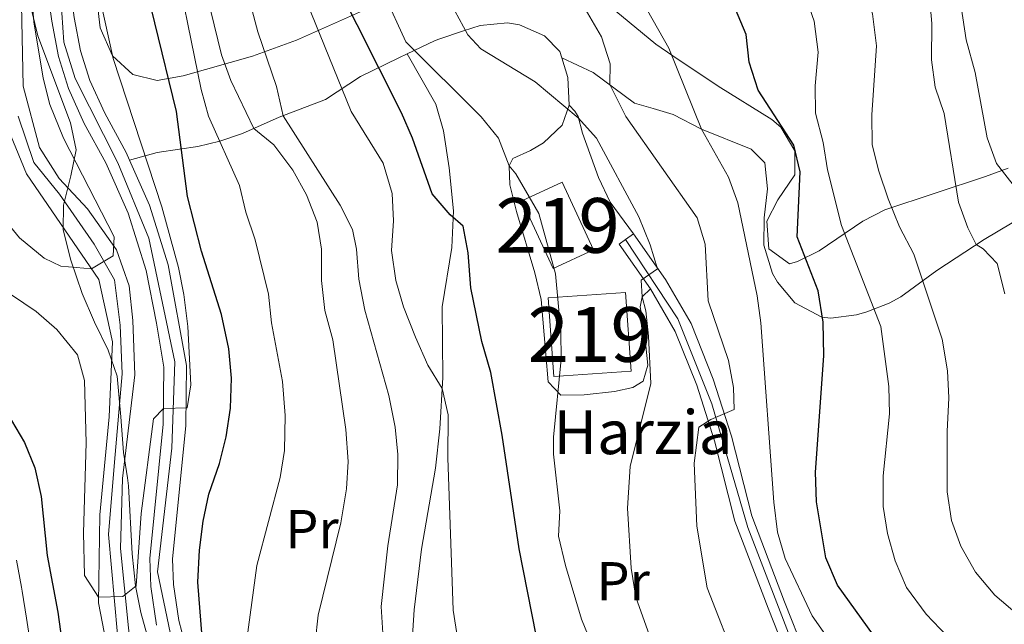
# Model space of a CAD drawing. Units: metres. Extents: x 627099 to 633968, y 4771258 to 4776014.
# Drawn here: x 631479 to 631659, y 4774297 to 4774407 of the extents above; entities that cross this region are included whole.
import ezdxf
from ezdxf.enums import TextEntityAlignment as Align

# ---------------------------------------------------------------- set-up
doc = ezdxf.new("R2010")
doc.units = ezdxf.units.M
doc.header["$MEASUREMENT"] = 0
for name, pattern in [('DGN Style 2', [85.6812, 51.40872, -34.27248]), ('DGN Style 3', [119.95368, 85.6812, -34.27248]), ('DGN Style 4', [137.17560120000002, 68.54496, -34.27248, 0.0856812, -34.27248]), ('DGN Style 5', [59.97684, 25.70436, -34.27248])]:
    doc.linetypes.add(name, pattern=pattern)
for name, color, linetype, lineweight in [('Nivel 11', 7, 'Continuous', 0), ('Nivel 15', 7, 'Continuous', 0), ('Nivel 20', 7, 'Continuous', 0), ('Nivel 21', 7, 'Continuous', 0), ('Nivel 23', 7, 'Continuous', 0), ('Nivel 35', 7, 'Continuous', 0), ('Nivel 36', 7, 'Continuous', 0), ('Nivel 37', 7, 'Continuous', 0), ('Nivel 4', 7, 'Continuous', 0), ('Nivel 44', 7, 'Continuous', 0), ('Nivel 48', 7, 'Continuous', 0), ('Nivel 49', 7, 'Continuous', 0), ('Nivel 5', 7, 'Continuous', 0), ('Nivel 51', 7, 'Continuous', 0), ('Nivel 52', 7, 'Continuous', 0), ('Nivel 54', 7, 'Continuous', 0), ('Nivel 57', 7, 'Continuous', 0)]:
    doc.layers.add(name, color=color, linetype=linetype, lineweight=lineweight)
doc.styles.add('Style-Arial', font='txt')
doc.styles.add('Style-Arial Narrow', font='txt')

msp = doc.modelspace()

# ---------------------------------------------------------------- linework, layer by layer
at = {"layer": 'Nivel 11', "color": 142, "linetype": 'Continuous', "lineweight": 13}
for points in [[(631577.7600000016, 4774222.619999999, 325.88), (631570.0799999982, 4774229.33, 325.88), (631559.4899999984, 4774232.699999999, 325.67), (631548.370000001, 4774235.76, 325.16), (631532.7300000004, 4774241.92, 323.53), (631516.5, 4774251.619999999, 323.38), (631506.1799999997, 4774262.560000001, 323.13), (631501.8500000015, 4774270.949999999, 322.94), (631496.629999999, 4774286.23, 321.48), (631493.8000000007, 4774300.720000001, 320.07), (631494.0399999991, 4774316.800000001, 318.78), (631495.7699999996, 4774334.68, 317.42), (631496.3599999994, 4774348.4, 316.14), (631493.879999999, 4774359.790000001, 315.6), (631480.6700000018, 4774379.060000001, 313.79), (631476.3599999994, 4774389.609999999, 313.52), (631475.1000000015, 4774396.59, 313.31), (631475.0100000016, 4774414.439999999, 312.3), (631476.4200000018, 4774440.470000001, 309.74), (631476.6900000013, 4774464.07, 307.56), (631474.5100000016, 4774473.810000001, 306.66), (631470.870000001, 4774484.18, 305.24), (631469.9800000004, 4774491.189999999, 304.3)], [(631591.3200000003, 4774217.949999999, 327.52), (631582.129999999, 4774225.540000001, 327.52), (631571.2100000009, 4774232.109999999, 325.88), (631565.7399999984, 4774234.32, 325.67), (631558.8500000015, 4774236.6, 325.67), (631550.3000000007, 4774239.32, 325.04), (631539.129999999, 4774242.960000001, 323.59), (631529.9100000001, 4774247.49, 323.38), (631517.2600000016, 4774256.880000001, 323.38), (631506.5500000007, 4774271.040000001, 322.96), (631500.0100000016, 4774288.880000001, 320.88), (631497.8500000015, 4774310.619999999, 319.22), (631498.2300000004, 4774323.449999999, 317.97), (631500.4499999993, 4774342.34, 316.72), (631500.120000001, 4774352.290000001, 315.69), (631499.4299999997, 4774358.6, 315.69), (631497.0899999999, 4774365.210000001, 315.27), (631491.7899999991, 4774372.66, 314.44), (631486.629999999, 4774378.210000001, 313.81), (631483.0300000012, 4774383.890000001, 313.61), (631480.0500000007, 4774395.1, 313.4), (631479.4899999984, 4774421.880000001, 312.15)]]:
    msp.add_polyline3d(points, dxfattribs=at)
at = {"layer": 'Nivel 15', "color": 51, "linetype": 'Continuous', "lineweight": 13, "elevation": 360.94, "flags": 128}
msp.add_lwpolyline([(631578.5100000016, 4774377.540000001), (631584.25, 4774365.189999999), (631576.8900000006, 4774361.77), (631571.1499999985, 4774374.119999999), (631578.5100000016, 4774377.540000001)], dxfattribs=at)
at = {"layer": 'Nivel 15', "color": 51, "linetype": 'Continuous', "lineweight": 13, "extrusion": (-0.02991359705281538, 0.01247066018748532, 0.9994746916985193), "elevation": 41008.4567782311, "flags": 128}
msp.add_lwpolyline([(-4649780.545633469, -1253496.728392079), (-4649767.696861263, -1253490.252548289), (-4649761.322155189, -1253502.899525095), (-4649774.180157434, -1253509.379214767), (-4649780.545633469, -1253496.728392079)], dxfattribs=at)
at = {"layer": 'Nivel 20', "color": 7, "linetype": 'DGN Style 2', "lineweight": 0}
for points in [[(631550.2300000004, 4774400.98, 353.64), (631555.1900000013, 4774403.369999999, 358.99), (631556, 4774403.689999999, 359.46), (631560.5, 4774405.23, 360.83), (631563.5500000007, 4774406.199999999, 361.33), (631568.5199999996, 4774406.66, 361.99), (631570.7100000009, 4774406.300000001, 362.16), (631575.2800000012, 4774404.310000001, 362.29), (631578.1000000015, 4774401.439999999, 361.96), (631578.4499999993, 4774400.279999999, 361.75)], [(631499.4800000004, 4774381.6, 316.21), (631504.5500000007, 4774383, 323.49), (631508.6099999994, 4774383.6, 326.23), (631511.9400000013, 4774384.060000001, 327.86), (631515.9600000009, 4774385.060000001, 330.64), (631520.1099999994, 4774386.460000001, 333.68), (631526.8299999982, 4774389.41, 340.33), (631535.3099999987, 4774392.630000001, 343.66), (631541.7100000009, 4774396.869999999, 347.82), (631548.6900000013, 4774400.24, 351.98), (631550.2300000004, 4774400.98, 353.64)], [(631565.9299999997, 4774260.26, 339.6), (631559.8500000015, 4774266.6, 339.8), (631556.6999999993, 4774270.439999999, 339.85), (631554.1099999994, 4774274.76, 339.94), (631551.9100000001, 4774280.689999999, 340.44), (631551.2600000016, 4774284.92, 340.84), (631550.9100000001, 4774289.9, 341.28), (631551.4800000004, 4774299.42, 341.96), (631552.8399999999, 4774310.540000001, 342.3), (631555.3599999994, 4774325.290000001, 343.35), (631556.1799999997, 4774332.49, 344.07), (631556.6900000013, 4774341.890000001, 345.42), (631556.5899999999, 4774354.779999999, 348.33), (631558.3399999999, 4774365.609999999, 349.58), (631558.6600000001, 4774372.300000001, 351.66), (631557.8500000015, 4774380.18, 352.9), (631556.870000001, 4774386.960000001, 352.9), (631555.4699999988, 4774391.779999999, 353.2), (631550.2300000004, 4774400.98, 353.64)], [(631578.4499999993, 4774400.279999999, 361.75), (631584.1999999993, 4774397.609999999, 363), (631591.75, 4774392, 365.7), (631595.120000001, 4774391.02, 366.53), (631598.7699999996, 4774389.92, 368.41), (631603.9800000004, 4774387.23, 369.24), (631613.0300000012, 4774383.58, 372.36), (631615.5700000003, 4774381.08, 372.36), (631616.0100000016, 4774376.32, 372.15), (631615.4299999997, 4774371.050000001, 372.77), (631615.370000001, 4774366.07, 373.16), (631616.9600000009, 4774360.890000001, 373.32), (631617.879999999, 4774359.27, 373.4), (631621.0100000016, 4774355.529999999, 374.35), (631625.9299999997, 4774352.890000001, 376.64), (631627.5799999982, 4774352.720000001, 377.35), (631632.3000000007, 4774353.34, 378.93), (631634.1499999985, 4774353.890000001, 379.63), (631638.2800000012, 4774355.48, 381.95), (631640.3999999985, 4774356.630000001, 383.17), (631646.9899999984, 4774361.42, 385.87), (631655.5899999999, 4774367.1, 391.69), (631663.7300000004, 4774371.960000001, 394.74)]]:
    msp.add_polyline3d(points, dxfattribs=at)
at = {"layer": 'Nivel 21', "color": 7, "linetype": 'Continuous', "lineweight": 13}
for points in [[(631499.4800000004, 4774381.6, 316.21), (631498.879999999, 4774382.949999999, 316.12), (631494.9499999993, 4774390.130000001, 316.12), (631492.25, 4774396.130000001, 315.85), (631490.5500000007, 4774401.540000001, 315.58), (631489.379999999, 4774407.630000001, 315.45), (631488.620000001, 4774413.220000001, 315.05), (631488.5700000003, 4774428.4, 314.12), (631489.5100000016, 4774441.859999999, 313.46), (631491.5700000003, 4774457.710000001, 312.12), (631494.1099999994, 4774467.41, 311.46), (631495.1900000013, 4774475.76, 310.66), (631495.6799999997, 4774484.26, 309.73), (631495.0799999982, 4774495.790000001, 309.2), (631493.7100000009, 4774503.199999999, 308.53), (631491.3500000015, 4774509.4, 308), (631488.0199999996, 4774513.939999999, 307.73), (631482.0300000012, 4774519.67, 307.6), (631474.7699999996, 4774525.290000001, 307.2), (631454.0399999991, 4774549.48, 305.74), (631445.3500000015, 4774559.630000001, 304.67), (631438.629999999, 4774568.880000001, 304.14)], [(631504.4200000018, 4774296.609999999, 321.97), (631503.370000001, 4774303.67, 321.71), (631503.1900000013, 4774308.84, 321.57), (631505.629999999, 4774333.33, 320.11), (631505.7600000016, 4774343.77, 318.91), (631504.3900000006, 4774351.77, 318.38), (631502.5, 4774361.449999999, 317.72), (631499.2100000009, 4774371.91, 316.78), (631495.1499999985, 4774381.109999999, 316.12), (631491.2300000004, 4774388.27, 316.12), (631488.3500000015, 4774394.65, 315.85), (631486.5199999996, 4774400.52, 315.58), (631485.2800000012, 4774406.960000001, 315.45), (631484.4600000009, 4774412.93, 315.05)], [(631558.1600000001, 4774245.73, 326.45), (631556.9800000004, 4774246.040000001, 326.36), (631542.9699999988, 4774250.380000001, 325.83), (631537.3299999982, 4774253.369999999, 325.57), (631530.9699999988, 4774257.66, 325.3), (631526.1099999994, 4774261.32, 324.64), (631521.7100000009, 4774267.470000001, 324.24), (631513.5100000016, 4774280.91, 323.44), (631510.6700000018, 4774289.23, 322.9), (631508.5, 4774297.460000001, 321.97), (631507.5100000016, 4774304.050000001, 321.71), (631507.3500000015, 4774308.710000001, 321.57), (631509.7899999991, 4774333.1, 320.11), (631509.9200000018, 4774344.09, 318.91), (631506.5300000012, 4774362.48, 317.72), (631503.1099999994, 4774373.380000001, 316.78), (631499.4800000004, 4774381.6, 316.21)]]:
    msp.add_polyline3d(points, dxfattribs=at)
at = {"layer": 'Nivel 21', "color": 7, "linetype": 'Continuous', "lineweight": 0}
for points in [[(631686.1400000006, 4774219.949999999, 376.24), (631666.7899999991, 4774229.66, 373.95), (631663.2600000016, 4774231.82, 373.12), (631660.120000001, 4774234.52, 372.35), (631656.3500000015, 4774239.439999999, 371.36), (631654.5500000007, 4774243.16, 370.82), (631649.120000001, 4774263.52, 369.49), (631647.120000001, 4774268.49, 369.07), (631644.2600000016, 4774273.02, 368.68), (631641.9299999997, 4774275.73, 368.44), (631634.1999999993, 4774281.869999999, 367.92), (631632.4800000004, 4774282.4, 367.58), (631630.6799999997, 4774282.57, 367.21), (631628.8900000006, 4774282.35, 366.82), (631628.620000001, 4774282.26, 365.82), (631625.870000001, 4774285.779999999, 367.31), (631622.870000001, 4774291.540000001, 368.35), (631619.1400000006, 4774300.91, 368.14), (631613.1600000001, 4774316.6, 367.1), (631609.4800000004, 4774331.18, 365.02), (631606.129999999, 4774341.58, 363.57), (631602.0599999987, 4774351.720000001, 361.7), (631597.379999999, 4774359.790000001, 360.24), (631591.5700000003, 4774368.1, 357.75)], [(631628.3999999985, 4774263.880000001, 364.14), (631622.7100000009, 4774271.119999999, 365.01), (631622.2899999991, 4774272.869999999, 365), (631622.2399999984, 4774274.68, 365.07), (631622.5799999982, 4774276.449999999, 365.22), (631623.2800000012, 4774278.119999999, 365.45), (631624.3099999987, 4774279.6, 365.73), (631625.629999999, 4774280.84, 366.06), (631623.129999999, 4774284.02, 367.31), (631619.9299999997, 4774290.189999999, 368.35), (631616.129999999, 4774299.74, 368.14), (631610.0700000003, 4774315.619999999, 367.1), (631606.370000001, 4774330.290000001, 365.02), (631603.0899999999, 4774340.48, 363.57), (631599.1400000006, 4774350.300000001, 361.7), (631594.6499999985, 4774358.050000001, 360.24), (631588.9200000018, 4774366.24, 357.75)]]:
    msp.add_polyline3d(points, dxfattribs=at)
at = {"layer": 'Nivel 23', "color": 7, "linetype": 'DGN Style 4', "lineweight": 0}
for points in [[(631436.8299999982, 4774567.73, 304.14), (631445.9299999997, 4774556.5, 304.9), (631473.6000000015, 4774523.310000001, 307.22), (631482.0100000016, 4774516.779999999, 307.63), (631487.5100000016, 4774511.42, 307.82), (631490.5500000007, 4774506.199999999, 308.2), (631492.2899999991, 4774498.67, 308.91), (631492.870000001, 4774488.960000001, 309.74), (631492.870000001, 4774474.84, 310.77), (631489.1000000015, 4774457.15, 312.21), (631486.3500000015, 4774433.09, 313.9), (631486.7699999996, 4774413.279999999, 315.04), (631487.5, 4774403.140000001, 315.54), (631489.5300000012, 4774396.470000001, 315.8), (631497.3500000015, 4774381.109999999, 316.18)], [(631497.3500000015, 4774381.109999999, 316.18), (631503, 4774367.35, 317.26), (631507.7800000012, 4774344.74, 318.86), (631507.1999999993, 4774328.98, 320.36), (631504.5899999999, 4774306.380000001, 321.64), (631506.8999999985, 4774295.27, 322.16), (631512.4100000001, 4774279.040000001, 323.5), (631519.9400000013, 4774266.859999999, 324.21), (631525.0100000016, 4774259.609999999, 324.78), (631534.1400000006, 4774253.09, 325.48), (631541.9699999988, 4774248.6, 325.82), (631564.6700000018, 4774241.949999999, 326.96), (631578.8500000015, 4774234.6, 328.98), (631590.7300000004, 4774226.619999999, 329.89), (631597.1099999994, 4774220.390000001, 330.2)], [(631627.379999999, 4774280.550000001, 366.15), (631621.5500000007, 4774290.74, 368.32), (631612.4299999997, 4774314.48, 367.22), (631605.8599999994, 4774337.08, 364.2), (631599.6600000001, 4774352.6, 361.41), (631590.0899999999, 4774367.060000001, 357.75)]]:
    msp.add_polyline3d(points, dxfattribs=at)
at = {"layer": 'Nivel 23', "color": 70, "linetype": 'DGN Style 4', "lineweight": 0}
msp.add_polyline3d([(631479.1700000018, 4774389.59, 313.51), (631481.9800000004, 4774381.15, 313.71), (631486.7199999988, 4774375.35, 314.13), (631493.0500000007, 4774366.220000001, 315.07), (631496.7399999984, 4774359.720000001, 315.57), (631497.7899999991, 4774351.460000001, 315.87), (631498.129999999, 4774342.57, 316.7), (631496.7300000004, 4774326.4, 317.92), (631495.6700000018, 4774313.220000001, 319.02), (631497.2600000016, 4774294.939999999, 320.46), (631499.879999999, 4774282.33, 321.81), (631504.4499999993, 4774271.609999999, 322.9), (631508.3099999987, 4774263.529999999, 323.14), (631514.8099999987, 4774256.32, 323.33), (631518.8500000015, 4774252.630000001, 323.38), (631535.870000001, 4774241.58, 323.74), (631546.0599999987, 4774237.9, 324.81), (631557.129999999, 4774235.26, 325.57), (631566.0899999999, 4774232.619999999, 325.73), (631571.9899999984, 4774230.040000001, 325.88), (631587.629999999, 4774218.09, 327.52)], dxfattribs=at)
at = {"layer": 'Nivel 35', "color": 92, "linetype": 'DGN Style 3', "lineweight": 0}
for points in [[(631481.129999999, 4774410.890000001, 317.74), (631482.7199999988, 4774404.26, 317.74), (631488.7100000009, 4774388.380000001, 318.15), (631489.7100000009, 4774383.470000001, 318.15), (631488.7699999996, 4774378.699999999, 318.57), (631487.4499999993, 4774373.34, 320.65), (631487.3599999994, 4774368.84, 323.06), (631488.75, 4774363.32, 323.14), (631490.8599999994, 4774357.220000001, 323.14), (631493.0799999982, 4774351.98, 323.98), (631495.5700000003, 4774346.880000001, 323.98), (631497.1999999993, 4774342.130000001, 324.3), (631497.8999999985, 4774334.689999999, 324.39), (631498.3900000006, 4774328.16, 326.47), (631499.129999999, 4774323.529999999, 328.35), (631499.2800000012, 4774322.060000001, 328.55), (631499.9699999988, 4774309.67, 328.55), (631500.5799999982, 4774303.83, 328.55), (631501.5300000012, 4774298.92, 328.55), (631506.2399999984, 4774282.27, 328.55)], [(631545.3599999994, 4774410.310000001, 362.94), (631530.0100000016, 4774403.52, 351.91), (631521.9299999997, 4774400.6, 347.54), (631509.2699999996, 4774396.949999999, 341.74), (631504.5300000012, 4774396.109999999, 339.45), (631500.1099999994, 4774397.24, 337.58), (631496.370000001, 4774400.65, 335.89), (631494.129999999, 4774405.73, 333.87), (631493.5899999999, 4774410.43, 332.17)], [(631659.9699999988, 4774380.1, 401.62), (631655.870000001, 4774378.609999999, 399.61), (631637.4499999993, 4774372.52, 391.22), (631633.4499999993, 4774370.449999999, 389.22), (631625.4899999984, 4774365.02, 385.21), (631621.5100000016, 4774363.060000001, 383.21), (631620.0599999987, 4774362.66, 382.49), (631616.2899999991, 4774365.4, 382.49), (631615.9200000018, 4774370.42, 382.89), (631617.8900000006, 4774374.32, 382.91), (631621.0100000016, 4774378.92, 383.32), (631621, 4774383.279999999, 384.16), (631618.4400000013, 4774387.6, 383.57), (631616.8500000015, 4774389.01, 383.32), (631607, 4774395.09, 382.44), (631598.7600000016, 4774400.619999999, 381.09), (631595.6600000001, 4774402.74, 380.41), (631588.3099999987, 4774408.800000001, 377.57)]]:
    msp.add_polyline3d(points, dxfattribs=at)
at = {"layer": 'Nivel 36', "color": 92, "linetype": 'Continuous', "lineweight": 0}
for points in [[(631578.4499999993, 4774400.279999999, 361.75), (631579.5500000007, 4774396.65, 361.12), (631579.7899999991, 4774391.609999999, 360.29), (631578.4899999984, 4774387.949999999, 359.88), (631575.129999999, 4774384.74, 357.97), (631572.7100000009, 4774383.33, 356.34), (631569.4899999984, 4774381.859999999, 355.51), (631568.8500000015, 4774380.540000001, 355.09), (631568.9699999988, 4774377.060000001, 354.68), (631570.1799999997, 4774372.220000001, 354.33), (631573.5300000012, 4774360.99, 354.06), (631574.6600000001, 4774356.109999999, 354.04), (631575.5399999991, 4774346.060000001, 354.26), (631575.9800000004, 4774341.1, 354.68), (631578.25, 4774338.66, 355.3), (631582.5399999991, 4774338.73, 355.72), (631588.1099999994, 4774339.33, 358), (631591.4299999997, 4774340.060000001, 359.67), (631593.2899999991, 4774341.210000001, 359.88), (631594.1499999985, 4774344.1, 359.67), (631593.4299999997, 4774351.17, 359.67), (631592.7699999996, 4774354.76, 359.46), (631593.1099999994, 4774356.609999999, 359.46), (631594.6499999985, 4774358.050000001, 360.24)], [(631591.5700000003, 4774368.1, 357.75), (631587.2899999991, 4774373.890000001, 358.79), (631585.1799999997, 4774378.380000001, 359.21), (631582.2399999984, 4774386.48, 359.82), (631581.4400000013, 4774389.57, 359.83), (631580.8599999994, 4774390.51, 359.83), (631579.7899999991, 4774391.609999999, 360.29)]]:
    msp.add_polyline3d(points, dxfattribs=at)
at = {"layer": 'Nivel 4', "color": 30, "linetype": 'Continuous', "lineweight": 30, "flags": 128}
for points, elevation in [([(631517.1499999985, 4774331.02), (631517.9499999993, 4774336.279999999), (631518.1000000015, 4774341.75), (631517.620000001, 4774347.119999999), (631516.2699999996, 4774353.4), (631512.6099999994, 4774364.93), (631510.0899999999, 4774374.939999999), (631508.0599999987, 4774390.48), (631500.1499999985, 4774422.92), (631498.2100000009, 4774433.779999999), (631497.8299999982, 4774438.76), (631499.1700000018, 4774455.76), (631500.1099999994, 4774460.67), (631501.8500000015, 4774465.77), (631508.120000001, 4774480.75), (631512.7100000009, 4774490.58), (631513.5100000016, 4774495.529999999), (631512.379999999, 4774500.32), (631507.1900000013, 4774509.57), (631497.9200000018, 4774521.699999999), (631486, 4774535.82), (631478.0599999987, 4774543.540000001), (631467.2300000004, 4774557.42), (631461.0300000012, 4774567.17)], 325), ([(631580.0300000012, 4774278.130000001), (631577.1799999997, 4774283.76), (631573.8000000007, 4774294.83), (631570.6799999997, 4774310.6), (631567.5700000003, 4774331.369999999), (631565.5, 4774342.810000001), (631563.870000001, 4774348.42), (631561.8399999999, 4774358.27), (631561.3500000015, 4774364.619999999), (631560.4100000001, 4774369.529999999), (631558.0399999991, 4774371.6), (631554.7899999991, 4774375.42), (631551.1600000001, 4774385.619999999), (631549.1700000018, 4774390.199999999), (631537.0300000012, 4774414.32)], 350), ([(631628.7899999991, 4774303.92), (631626.6799999997, 4774308.939999999), (631624.9499999993, 4774319.189999999), (631624.7899999991, 4774324.6), (631626.2899999991, 4774345.83), (631626.1999999993, 4774351.960000001), (631625.2600000016, 4774357.720000001), (631621.4400000013, 4774367.58), (631622, 4774379.42), (631620.8500000015, 4774384.290000001), (631614.3299999982, 4774394.369999999), (631612.6600000001, 4774399.49), (631612.1499999985, 4774404.52), (631610.1600000001, 4774409.130000001)], 375), ([(631477.120000001, 4774335.369999999), (631480.3000000007, 4774330.029999999), (631482.1900000013, 4774325.4), (631483.370000001, 4774320.109999999), (631484.4499999993, 4774309.35), (631486.3999999985, 4774299.029999999), (631488.0899999999, 4774286.66)], 325), ([(631512.7399999984, 4774294.439999999), (631511.9699999988, 4774304.460000001), (631512.2699999996, 4774310.310000001), (631512.9100000001, 4774315.65), (631513.9600000009, 4774320.540000001), (631515.8999999985, 4774326.18), (631517.1499999985, 4774331.02)], 325), ([(631673.1600000001, 4774221.42), (631672.8900000006, 4774223.460000001), (631673.8299999982, 4774227.99), (631665.3200000003, 4774235.210000001), (631664.4699999988, 4774236.460000001), (631662.6999999993, 4774241.140000001), (631660.6999999993, 4774247.109999999), (631659.8200000003, 4774252.029999999), (631659.2199999988, 4774258.65), (631658.0700000003, 4774264.41), (631656.6600000001, 4774269.880000001), (631654.7199999988, 4774274.790000001), (631651.7199999988, 4774278.800000001), (631642.1099999994, 4774286.98), (631635.4200000018, 4774294.779999999), (631628.7899999991, 4774303.92)], 375)]:
    msp.add_lwpolyline(points, dxfattribs=dict(at, elevation=elevation))
at = {"layer": 'Nivel 49', "color": 7, "linetype": 'DGN Style 5', "lineweight": 0, "elevation": 357.75, "flags": 128}
for points in [[(631591.5700000003, 4774368.1), (631590.0899999999, 4774367.060000001)], [(631590.0899999999, 4774367.060000001), (631588.9200000018, 4774366.24)]]:
    msp.add_lwpolyline(points, dxfattribs=at)
at = {"layer": 'Nivel 5', "color": 30, "linetype": 'Continuous', "lineweight": 0, "flags": 128}
for points, elevation in [([(631627.0799999982, 4774294.24), (631624.1799999997, 4774298.310000001), (631619.2300000004, 4774308.810000001), (631617.879999999, 4774313.619999999), (631617.1600000001, 4774319.119999999), (631614.8200000003, 4774351.859999999), (631614.1400000006, 4774356.810000001), (631610.6400000006, 4774373.800000001), (631608.879999999, 4774378.48), (631603.9800000004, 4774387.23), (631598.0199999996, 4774402.029999999), (631583.4600000009, 4774427.77), (631580.5799999982, 4774438.74), (631578.9499999993, 4774449.92), (631578.3500000015, 4774456.23), (631576.4699999988, 4774466.689999999), (631574.1099999994, 4774484.99), (631573.8599999994, 4774489.99), (631574.1700000018, 4774502.279999999), (631573.6799999997, 4774518.41), (631574.1000000015, 4774529.41), (631574.7399999984, 4774535.560000001), (631577.7600000016, 4774552.98), (631586.6999999993, 4774591.59)], 370), ([(631635.0799999982, 4774389.84), (631635.9200000018, 4774402.43), (631635.2300000004, 4774408.300000001), (631631.6000000015, 4774418.76), (631628.9600000009, 4774423), (631625.1400000006, 4774427.43), (631616.8099999987, 4774434.800000001), (631613.8599999994, 4774440.76), (631610.3900000006, 4774448.439999999), (631607.3200000003, 4774457.18), (631606.2699999996, 4774463.25), (631603.25, 4774475.07), (631600.8500000015, 4774485.35), (631599.6700000018, 4774495.390000001), (631598.6700000018, 4774500.560000001), (631597.9899999984, 4774505.699999999), (631597.5300000012, 4774515.68), (631597.3399999999, 4774521.689999999), (631597.25, 4774529.210000001), (631597.5700000003, 4774534.300000001), (631598.9800000004, 4774542.75), (631600.9699999988, 4774551.51), (631604.5500000007, 4774561.279999999), (631608.2699999996, 4774569.16)], 385), ([(631520.8999999985, 4774294.029999999), (631522.7300000004, 4774307.52), (631526.9899999984, 4774323.58), (631527.7699999996, 4774328.52), (631527.9200000018, 4774334.939999999), (631527.4499999993, 4774341.140000001), (631525.4299999997, 4774351.890000001), (631524.870000001, 4774357.109999999), (631522.4600000009, 4774367.01), (631520.7600000016, 4774372.08), (631519.5599999987, 4774376.939999999), (631513.8900000006, 4774389.630000001), (631512.6000000015, 4774394.460000001), (631507.0599999987, 4774421.699999999)], 330), ([(631471.8599999994, 4774417.6), (631470.2100000009, 4774402), (631469.5300000012, 4774391.34), (631469.5899999999, 4774386.34), (631470.5500000007, 4774381.42), (631473.2899999991, 4774375.540000001), (631476.0899999999, 4774371.4), (631479.3999999985, 4774367.369999999), (631483.870000001, 4774363.65), (631486.9400000013, 4774362.199999999), (631492.5700000003, 4774361.710000001), (631496.4699999988, 4774364.07), (631496.6799999997, 4774367.57), (631487.4200000018, 4774385.619999999), (631484.9499999993, 4774391.720000001), (631483.7199999988, 4774396.560000001), (631481.9899999984, 4774406.83), (631481.5899999999, 4774412.109999999)], 315), ([(631533.4100000001, 4774293.439999999), (631533.9400000013, 4774298.48), (631538.0799999982, 4774315.32), (631539.120000001, 4774321.52), (631539.4299999997, 4774326.52), (631539.0199999996, 4774332.35), (631536.620000001, 4774348.76), (631535.1799999997, 4774354.109999999), (631534.5599999987, 4774359.6), (631534.5300000012, 4774365.32), (631533.7399999984, 4774370.26), (631531.8000000007, 4774375.23), (631529.3200000003, 4774379.75), (631525.870000001, 4774384.390000001), (631522.1999999993, 4774387.380000001), (631517.9800000004, 4774396.119999999), (631516.2800000012, 4774400.82), (631512.1999999993, 4774417.58)], 335), ([(631559.6000000015, 4774293.16), (631558.6000000015, 4774299.359999999), (631557.6400000006, 4774327.189999999), (631557.6999999993, 4774335.040000001), (631556.5799999982, 4774339.84), (631554, 4774344.130000001), (631551.7300000004, 4774349.23), (631549.5300000012, 4774354.76), (631548.1499999985, 4774359.57), (631547.3200000003, 4774365.1), (631547.6900000013, 4774370.52), (631547.4800000004, 4774375.51), (631545.8299999982, 4774381.040000001), (631539.9699999988, 4774390.49), (631530.25, 4774414.529999999)], 345), ([(631661.3099999987, 4774376.540000001), (631657.8900000006, 4774380.949999999), (631656.1799999997, 4774385.66), (631653.9499999993, 4774397.609999999), (631652.3299999982, 4774403.560000001), (631650.7800000012, 4774413.65)], 395), ([(631477.8999999985, 4774356.98), (631482.4499999993, 4774353.91), (631486.2300000004, 4774350.640000001), (631489.9699999988, 4774346.040000001), (631491.2699999996, 4774341.34), (631491.5500000007, 4774329.949999999), (631491.0799999982, 4774313.48), (631491.2800000012, 4774305.720000001), (631493.8099999987, 4774301.74), (631498.2800000012, 4774301.890000001), (631500.7199999988, 4774303.83), (631501.6400000006, 4774317.050000001), (631503.8900000006, 4774334.310000001), (631505.6700000018, 4774336.210000001), (631510.0199999996, 4774336.35), (631510.6999999993, 4774340.52), (631510.120000001, 4774351.189999999), (631509.4299999997, 4774357.060000001), (631508.4499999993, 4774361.960000001), (631505.3999999985, 4774373.07), (631496.4699999988, 4774400.140000001), (631494.129999999, 4774410.970000001)], 320), ([(631586.8099999987, 4774286.07), (631582.0599999987, 4774297.73), (631579.129999999, 4774307.51), (631577.879999999, 4774312.92), (631578.120000001, 4774317.5), (631576.9499999993, 4774327.880000001), (631576.9499999993, 4774330.99), (631578.3399999999, 4774345.199999999), (631578.2899999991, 4774350.199999999), (631577.2899999991, 4774360.790000001), (631574.2800000012, 4774371.85), (631570.0399999991, 4774379.07), (631568.8500000015, 4774380.540000001), (631566.879999999, 4774385.6), (631563.7100000009, 4774389.460000001), (631549.9800000004, 4774403.199999999), (631545.9800000004, 4774411.9)], 355), ([(631638.2899999991, 4774335.23), (631638.1700000018, 4774340.23), (631636.7100000009, 4774351.210000001), (631629.5300000012, 4774369.67), (631626.9699999988, 4774379.800000001), (631626.2100000009, 4774384.790000001), (631624.7699999996, 4774390.140000001), (631624.7199999988, 4774395.140000001), (631625.2699999996, 4774401.279999999), (631624.5799999982, 4774406.99), (631622.9100000001, 4774411.689999999)], 380), ([(631648.2800000012, 4774390.119999999), (631646.6499999985, 4774394.92), (631645.9899999984, 4774399.880000001), (631646.0300000012, 4774406.51), (631645.6000000015, 4774411.49)], 390), ([(631545.8399999999, 4774294.189999999), (631545.4800000004, 4774300.050000001), (631546.6499999985, 4774311.15), (631548.4299999997, 4774322.25), (631548.5100000016, 4774327.82), (631548.0199999996, 4774332.790000001), (631546.8500000015, 4774338.58), (631542.4899999984, 4774354.17), (631541.370000001, 4774359.859999999), (631540.9200000018, 4774365.300000001), (631540.1900000013, 4774368.880000001), (631537.9800000004, 4774373.359999999), (631527.5500000007, 4774389.68), (631526.3299999982, 4774395.040000001), (631522.9400000013, 4774405.02), (631521.629999999, 4774409.84)], 340), ([(631596.2699999996, 4774289.6), (631592, 4774301.720000001), (631591.1099999994, 4774307.040000001), (631590.4600000009, 4774318.02), (631590.9200000018, 4774325.630000001), (631594.7199999988, 4774340.76), (631594.2699999996, 4774349.449999999), (631593.7800000012, 4774354.029999999), (631593.1099999994, 4774356.609999999), (631592.9600000009, 4774359.66), (631595.9400000013, 4774361.720000001), (631594.5899999999, 4774366.1), (631592.5100000016, 4774371.210000001), (631584.8200000003, 4774385.619999999), (631581.4600000009, 4774389.32), (631573.5700000003, 4774395.9), (631563.6499999985, 4774401.92), (631561.2800000012, 4774404.460000001), (631558.8900000006, 4774408.85)], 360), ([(631616.6900000013, 4774274.800000001), (631613.9600000009, 4774278.15), (631611.9899999984, 4774282.74), (631610.6499999985, 4774288.939999999), (631605, 4774303.460000001), (631603.1499999985, 4774314.710000001), (631602.629999999, 4774326.199999999), (631603.4899999984, 4774332.82), (631605.6799999997, 4774334.210000001), (631609.9299999997, 4774336.040000001), (631609.7899999991, 4774340.07), (631608.879999999, 4774344.99), (631605.1700000018, 4774355.9), (631604.6499999985, 4774366.24), (631603.1700000018, 4774371.029999999), (631590.1700000018, 4774389.529999999), (631587.2100000009, 4774395.369999999), (631587.3000000007, 4774399.189999999), (631585.7100000009, 4774404.1), (631582.6999999993, 4774409.24)], 365), ([(631661.6400000006, 4774298.630000001), (631657.5399999991, 4774302.09), (631654.0199999996, 4774306.33), (631651.3500000015, 4774311.040000001), (631649.6700000018, 4774315.75), (631648.8299999982, 4774321), (631648.8299999982, 4774332.040000001), (631649.1799999997, 4774338.130000001), (631648.9100000001, 4774343.119999999), (631647.9299999997, 4774348.880000001), (631642.7699999996, 4774364.43), (631640.1499999985, 4774369.41), (631638.0599999987, 4774374.52), (631636.370000001, 4774379.540000001), (631635.1499999985, 4774384.390000001), (631635.0799999982, 4774389.84)], 385), ([(631659.3900000006, 4774357.130000001), (631658, 4774362.720000001), (631655.3999999985, 4774365.359999999), (631654.1700000018, 4774366.16), (631652.6400000006, 4774369.210000001), (631650.9400000013, 4774373.92), (631648.2800000012, 4774390.119999999)], 390), ([(631693.5500000007, 4774222.130000001), (631688.8500000015, 4774225.790000001), (631684.3399999999, 4774229.949999999), (631677.1600000001, 4774238.380000001), (631674.4299999997, 4774243.18), (631672.6499999985, 4774248.26), (631671.7300000004, 4774253.17), (631670.6400000006, 4774265.699999999), (631669.6799999997, 4774271.66), (631668.3599999994, 4774276.800000001), (631665.5199999996, 4774281.67), (631661.7399999984, 4774284.939999999), (631652.6999999993, 4774291.43), (631648.870000001, 4774294.65), (631645.0399999991, 4774298.65), (631641.4400000013, 4774303.540000001), (631639.3599999994, 4774308.380000001), (631637.9400000013, 4774313.35), (631637.129999999, 4774318.279999999), (631637.1499999985, 4774323.9), (631638.2899999991, 4774335.23)], 380), ([(631478.8599999994, 4774308.48), (631479.7699999996, 4774303.560000001), (631479.8900000006, 4774302.85), (631480.6900000013, 4774297.92), (631481.3599999994, 4774293.57)], 330)]:
    msp.add_lwpolyline(points, dxfattribs=dict(at, elevation=elevation))
at = {"layer": 'Nivel 51', "color": 151, "linetype": 'Continuous', "lineweight": 13}
for points in [[(631591.3200000003, 4774217.949999999, 327.52), (631582.129999999, 4774225.540000001, 327.52), (631571.2100000009, 4774232.109999999, 325.88), (631565.7399999984, 4774234.32, 325.67), (631558.8500000015, 4774236.6, 325.67), (631550.3000000007, 4774239.32, 325.04), (631539.129999999, 4774242.960000001, 323.59), (631529.9100000001, 4774247.49, 323.38), (631517.2600000016, 4774256.880000001, 323.38), (631506.5500000007, 4774271.040000001, 322.96), (631500.0100000016, 4774288.880000001, 320.88), (631497.8500000015, 4774310.619999999, 319.22), (631498.2300000004, 4774323.449999999, 317.97), (631500.4499999993, 4774342.34, 316.72), (631500.120000001, 4774352.290000001, 315.69), (631499.4299999997, 4774358.6, 315.69), (631497.0899999999, 4774365.210000001, 315.27), (631491.7899999991, 4774372.66, 314.44), (631486.629999999, 4774378.210000001, 313.81), (631483.0300000012, 4774383.890000001, 313.61), (631480.0500000007, 4774395.1, 313.4), (631479.4899999984, 4774421.880000001, 312.15)], [(631475.0100000016, 4774414.439999999, 312.3), (631475.1000000015, 4774396.59, 313.31), (631476.3599999994, 4774389.609999999, 313.52), (631480.6700000018, 4774379.060000001, 313.79), (631493.879999999, 4774359.790000001, 315.6), (631496.3599999994, 4774348.4, 316.14), (631495.7699999996, 4774334.68, 317.42), (631494.0399999991, 4774316.800000001, 318.78), (631493.8000000007, 4774300.720000001, 320.07), (631496.629999999, 4774286.23, 321.48), (631501.8500000015, 4774270.949999999, 322.94), (631506.1799999997, 4774262.560000001, 323.13), (631516.5, 4774251.619999999, 323.38), (631532.7300000004, 4774241.92, 323.53), (631548.370000001, 4774235.76, 325.16), (631559.4899999984, 4774232.699999999, 325.67), (631570.0799999982, 4774229.33, 325.88), (631577.7600000016, 4774222.619999999, 325.88)]]:
    msp.add_polyline3d(points, dxfattribs=at)
at = {"layer": 'Nivel 52', "color": 1, "linetype": 'Continuous', "lineweight": 13}
for points in [[(631578.5100000016, 4774377.540000001, 360.94), (631571.1499999985, 4774374.119999999, 360.94), (631576.8900000006, 4774361.77, 360.94), (631584.25, 4774365.189999999, 360.94)], [(631590.1000000015, 4774357.41, 362.39), (631575.9800000004, 4774356.4, 361.98), (631577.0100000016, 4774342.040000001, 362.19), (631591.129999999, 4774343.060000001, 362.6)]]:
    msp.add_3dface(points, dxfattribs=at)
at = {"layer": 'Nivel 54', "color": 9, "linetype": 'Continuous', "lineweight": 0}
for points in [[(631484.4600000009, 4774412.93, 315.05), (631485.2800000012, 4774406.960000001, 315.45), (631486.5199999996, 4774400.52, 315.58), (631488.3500000015, 4774394.65, 315.85), (631491.2300000004, 4774388.27, 316.12), (631495.1499999985, 4774381.109999999, 316.12), (631499.2100000009, 4774371.91, 316.78), (631502.5, 4774361.449999999, 317.72), (631504.3900000006, 4774351.77, 318.38), (631505.7600000016, 4774343.77, 318.91), (631505.629999999, 4774333.33, 320.11), (631503.1900000013, 4774308.84, 321.57), (631503.370000001, 4774303.67, 321.71), (631504.4200000018, 4774296.609999999, 321.97)], [(631510.6700000018, 4774289.23, 322.9), (631508.5, 4774297.460000001, 321.97), (631507.5100000016, 4774304.050000001, 321.71), (631507.3500000015, 4774308.710000001, 321.57), (631509.7899999991, 4774333.1, 320.11), (631509.9200000018, 4774344.09, 318.91), (631506.5300000012, 4774362.48, 317.72), (631503.1099999994, 4774373.380000001, 316.78), (631499.4800000004, 4774381.6, 316.21), (631498.879999999, 4774382.949999999, 316.12), (631494.9499999993, 4774390.130000001, 316.12), (631492.25, 4774396.130000001, 315.85), (631490.5500000007, 4774401.540000001, 315.58), (631489.379999999, 4774407.630000001, 315.45)]]:
    msp.add_polyline3d(points, dxfattribs=at)
at = {"layer": 'Nivel 54', "color": 23, "linetype": 'Continuous', "lineweight": 0}
msp.add_polyline3d([(631622.870000001, 4774291.540000001, 368.35), (631619.1400000006, 4774300.91, 368.14), (631613.1600000001, 4774316.6, 367.1), (631609.4800000004, 4774331.18, 365.02), (631606.129999999, 4774341.58, 363.57), (631602.0599999987, 4774351.720000001, 361.7), (631597.379999999, 4774359.790000001, 360.24), (631591.5700000003, 4774368.1, 357.75), (631590.0899999999, 4774367.060000001, 357.75), (631588.9200000018, 4774366.24, 357.75), (631594.6499999985, 4774358.050000001, 360.24), (631599.1400000006, 4774350.300000001, 361.7), (631603.0899999999, 4774340.48, 363.57), (631606.370000001, 4774330.290000001, 365.02), (631610.0700000003, 4774315.619999999, 367.1), (631616.129999999, 4774299.74, 368.14), (631619.9299999997, 4774290.189999999, 368.35)], dxfattribs=at)
at = {"layer": 'Nivel 57', "color": 92, "linetype": 'DGN Style 3', "lineweight": 0}
for points in [[(631506.2399999984, 4774282.27, 328.55), (631501.5300000012, 4774298.92, 328.55), (631500.5799999982, 4774303.83, 328.55), (631499.9699999988, 4774309.67, 328.55), (631499.2800000012, 4774322.060000001, 328.55), (631499.129999999, 4774323.529999999, 328.35), (631498.3900000006, 4774328.16, 326.47), (631497.8999999985, 4774334.689999999, 324.39), (631497.1999999993, 4774342.130000001, 324.3), (631495.5700000003, 4774346.880000001, 323.98), (631493.0799999982, 4774351.98, 323.98), (631490.8599999994, 4774357.220000001, 323.14), (631488.75, 4774363.32, 323.14), (631487.3599999994, 4774368.84, 323.06), (631487.4499999993, 4774373.34, 320.65), (631488.7699999996, 4774378.699999999, 318.57), (631489.7100000009, 4774383.470000001, 318.15), (631488.7100000009, 4774388.380000001, 318.15), (631482.7199999988, 4774404.26, 317.74), (631481.129999999, 4774410.890000001, 317.74)], [(631493.5899999999, 4774410.43, 332.17), (631494.129999999, 4774405.73, 333.87), (631496.370000001, 4774400.65, 335.89), (631500.1099999994, 4774397.24, 337.58), (631504.5300000012, 4774396.109999999, 339.45), (631509.2699999996, 4774396.949999999, 341.74), (631521.9299999997, 4774400.6, 347.54), (631530.0100000016, 4774403.52, 351.91), (631545.3599999994, 4774410.310000001, 362.94)], [(631588.3099999987, 4774408.800000001, 377.57), (631595.6600000001, 4774402.74, 380.41), (631598.7600000016, 4774400.619999999, 381.09), (631607, 4774395.09, 382.44), (631616.8500000015, 4774389.01, 383.32), (631618.4400000013, 4774387.6, 383.57), (631621, 4774383.279999999, 384.16), (631621.0100000016, 4774378.92, 383.32), (631617.8900000006, 4774374.32, 382.91), (631615.9200000018, 4774370.42, 382.89), (631616.2899999991, 4774365.4, 382.49), (631620.0599999987, 4774362.66, 382.49), (631621.5100000016, 4774363.060000001, 383.21), (631625.4899999984, 4774365.02, 385.21), (631633.4499999993, 4774370.449999999, 389.22), (631637.4499999993, 4774372.52, 391.22), (631655.870000001, 4774378.609999999, 399.61), (631659.9699999988, 4774380.1, 401.62)]]:
    msp.add_polyline3d(points, dxfattribs=at)

# ---------------------------------------------------------------- texts
at = {"layer": 'Nivel 37', "color": 92, "linetype": 'Continuous', "lineweight": 0, "style": 'Style-Arial Narrow'}
for p in [(631532.8308149986, 4774314.179979999, 333.14), (631589.6708149984, 4774304.649979999, 359.13)]:
    msp.add_text('Pr', height=6.99996, dxfattribs=at).set_placement(p, align=Align.MIDDLE_CENTER)
at = {"layer": 'Nivel 44', "color": 7, "linetype": 'Continuous', "lineweight": 0, "style": 'Style-Arial'}
msp.add_text('Harzia', height=7.999980000000001, dxfattribs=at).set_placement((631576.9499999993, 4774327.880000001, 355))
at = {"layer": 'Nivel 48', "color": 1, "linetype": 'Continuous', "lineweight": 0, "style": 'Style-Arial Narrow'}
for p in [(631577.7046221048, 4774369.649979999, 355.59), (631583.5546221025, 4774349.729979999, 356.6)]:
    msp.add_text('219', height=9.99996, dxfattribs=at).set_placement(p, align=Align.MIDDLE_CENTER)

doc.saveas('drawing.dxf')
